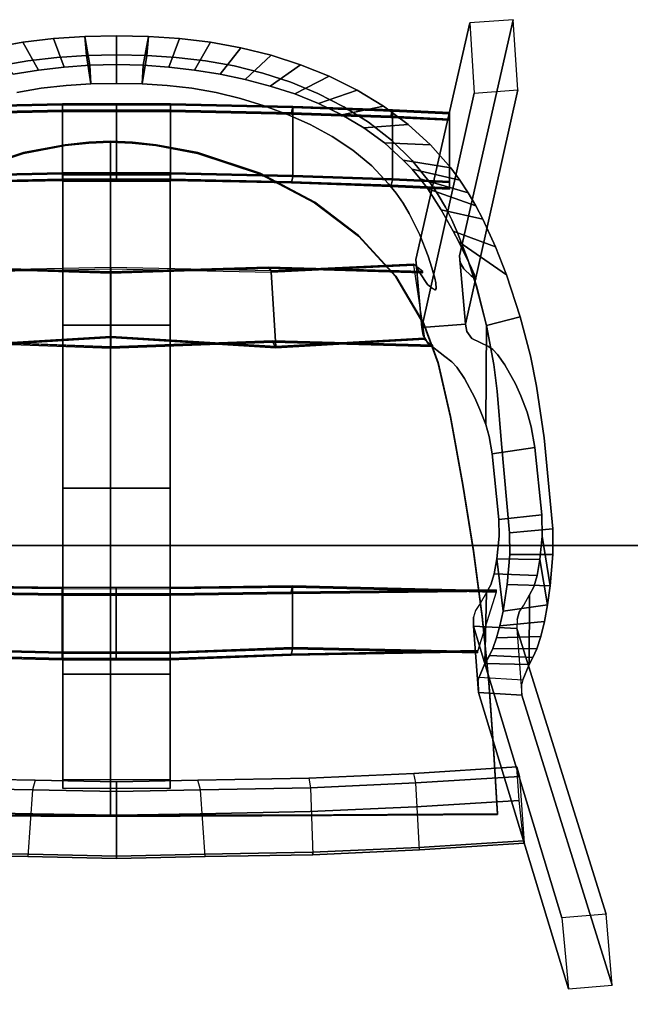
# Model space of a CAD drawing. Units: inches. Extents: x -240 to 231, y -80 to 35.
# Drawn here: x 181 to 193, y -38 to -19 of the extents above; entities that cross this region are included whole.
import ezdxf

# ---------------------------------------------------------------- set-up
doc = ezdxf.new("R2010")
doc.units = ezdxf.units.IN
doc.header["$MEASUREMENT"] = 0
for name, color, linetype in [('SEAT', 5, 'Continuous'), ('SEAT-BASE', 7, 'Continuous'), ('SEAT-SEAT', 7, 'Continuous'), ('WKSURF-EDGE', 6, 'Continuous'), ('WKSURF-LAM', 6, 'Continuous')]:
    doc.layers.add(name, color=color, linetype=linetype)

# ---------------------------------------------------------------- blocks, each defined once
blk = doc.blocks.new('RFSTL-14440_0T')
at = {"layer": 'WKSURF-EDGE'}
blk.add_3dface([(146.3, 20, 1.176), (146.3, 20), (73.15, 20), (73.15, 20, 1.176)], dxfattribs=at)
at = {"layer": 'WKSURF-LAM'}
for points in [[(73.15, 20), (73.15, -20), (146.3, -20), (146.3, 20)], [(73.15, 20, 1.176), (73.15, -20, 1.176), (146.3, -20, 1.176), (146.3, 20, 1.176)]]:
    blk.add_3dface(points, dxfattribs=at)
blk = doc.blocks.new('LMGH03_HN_0T')
at = {"layer": 'SEAT'}
blk.add_point((0, 0), dxfattribs=at)
at = {"layer": 'SEAT-BASE'}
for points in [[(2.934, 7.192, 26.162), (2.982, 8.056, 26.154), (8.653, 9.827), (8.727, 8.948)], [(8.653, 9.827), (2.982, 8.056, 26.154), (4.302, 8.155, 26.5), (10.058, 9.94)], [(4.302, 8.155, 26.5), (4.255, 7.291, 26.508), (10.13, 9.077), (10.058, 9.94)], [(10.13, 9.077), (4.255, 7.291, 26.508), (2.934, 7.192, 26.162), (8.727, 8.948)], [(1.511, 7.912, 31.806), (1.513, 8.767, 31.671), (1.007, 8.765, 31.797), (1.083, 7.91, 31.915)], [(1.147, 8.556, 30.334), (2.135, 8.717, 31.389), (2.513, 8.664, 31.093), (1.612, 8.512, 30.084)], [(2.135, 8.717, 31.389), (1.513, 8.767, 31.671), (1.511, 7.912, 31.806), (2.11, 7.864, 31.528)], [(2.635, 7.783, 31.13), (2.513, 8.664, 31.093), (2.135, 8.717, 31.389), (2.11, 7.864, 31.528)], [(2.84, 8.602, 30.825), (2.513, 8.664, 31.093), (2.635, 7.783, 31.13), (2.932, 7.718, 30.808)], [(2.84, 8.602, 30.825), (2.932, 7.718, 30.808), (3.166, 7.652, 30.473), (3.143, 8.526, 30.448)], [(-0.485, 7.562, 30.787), (-0.608, 8.411, 30.668), (0.723, 8.549, 30.443), (0.819, 7.696, 30.56)], [(1.612, 8.512, 30.084), (1.931, 8.455, 29.775), (1.899, 7.603, 29.919), (1.598, 7.658, 30.221)], [(3.166, 7.652, 30.473), (3.378, 7.578, 30.06), (3.386, 8.448, 30.031), (3.143, 8.526, 30.448)], [(3.386, 8.448, 30.031), (3.378, 7.578, 30.06), (3.517, 7.509, 29.646), (3.558, 8.372, 29.579)], [(3.558, 8.372, 29.579), (3.517, 7.509, 29.646), (3.679, 7.417, 29.007), (3.695, 8.297, 29.081)], [(3.679, 7.417, 29.007), (3.947, 7.307, 27.944), (3.998, 8.171, 27.936), (3.695, 8.297, 29.081)], [(-4.413, 6.916, 26.655), (-3.061, 7.034, 26.419), (-7.708, 8.07, 0), (-9.101, 7.982)], [(-3.061, 7.034, 26.419), (-2.99, 6.172, 26.375), (-7.644, 7.207, 0.001), (-7.708, 8.07, 0)], [(6.048, 6.053, 12.151), (5.859, 6.013, 12.917), (5.73, 8.053, 13.444), (5.918, 8.107, 12.681)], [(5.918, 8.107, 12.681), (7.245, 8.2, 13.014), (7.377, 6.123, 12.478), (6.048, 6.053, 12.151)], [(7.33, 6.113, 12.669), (7.377, 6.123, 12.478), (7.245, 8.2, 13.014), (7.198, 8.186, 13.205)], [(-4.04, 7.848, 32.958), (-4.69, 6.902, 30.567), (-4.902, 6.793, 30.66), (-4.595, 7.627, 33.11)], [(-4.902, 6.793, 30.66), (-5.327, 6.556, 30.82), (-5.14, 7.377, 33.258), (-4.595, 7.627, 33.11)], [(2.261, 7.643, 28.82), (2.159, 3.606, 28.089), (2.135, 3.606, 28.118), (2.236, 7.643, 28.849)], [(2.264, 3.582, 28.849), (2.216, 7.643, 29.587), (2.236, 7.643, 28.849), (2.135, 3.606, 28.118)], [(2.159, 3.606, 28.089), (2.261, 7.643, 28.82), (3.44, 7.274, 28.91), (3.362, 3.607, 28.179)], [(2.216, 7.642, 29.587), (2.264, 3.582, 28.849), (2.286, 3.582, 28.869), (2.238, 7.642, 29.607)], [(-5.742, 6.287, 30.953), (-5.941, 6.136, 31.012), (-5.666, 7.088, 33.4), (-5.406, 7.239, 33.33)], [(-5.14, 7.377, 33.258), (-5.327, 6.556, 30.82), (-5.742, 6.287, 30.953), (-5.406, 7.239, 33.33)], [(3.462, 7.273, 28.93), (3.384, 3.607, 28.199), (3.362, 3.607, 28.179), (3.44, 7.273, 28.909)], [(3.384, 3.607, 28.199), (3.462, 7.273, 28.93), (3.442, 7.275, 29.669), (3.513, 3.582, 28.93)], [(3.417, 7.275, 29.697), (3.489, 3.582, 28.959), (3.513, 3.582, 28.93), (3.442, 7.275, 29.669)], [(-7.644, 7.207, 0.001), (-2.99, 6.172, 26.375), (-4.34, 6.053, 26.627), (-9.036, 7.119, 0.001)], [(-5.666, 7.088, 33.4), (-5.941, 6.136, 31.012), (-6.133, 5.975, 31.065), (-5.918, 6.923, 33.469)], [(-6.133, 5.975, 31.065), (-6.316, 5.803, 31.115), (-6.16, 6.744, 33.534), (-5.918, 6.923, 33.469)], [(-7.26, 6.716, 10.074), (-7.235, 6.716, 10.045), (-7.287, 5.59, 9.753), (-7.311, 5.59, 9.782)], [(-7.311, 5.59, 9.782), (-7.183, 5.552, 10.51), (-7.129, 6.716, 10.812), (-7.26, 6.716, 10.074)], [(-5.943, 5.59, 9.843), (-7.287, 5.59, 9.753), (-7.235, 6.716, 10.045), (-5.892, 6.716, 10.135)], [(-7.107, 6.716, 10.833), (-7.129, 6.716, 10.812), (-7.183, 5.552, 10.509), (-7.161, 5.552, 10.53)], [(-6.16, 6.744, 33.534), (-6.316, 5.803, 31.115), (-6.655, 5.428, 31.201), (-6.614, 6.344, 33.657)], [(-5.892, 6.716, 10.135), (-5.87, 6.716, 10.155), (-5.921, 5.589, 9.863), (-5.943, 5.589, 9.842)], [(-5.792, 5.553, 10.591), (-5.921, 5.589, 9.863), (-5.87, 6.716, 10.155), (-5.739, 6.716, 10.894)], [(-5.739, 6.716, 10.894), (-5.763, 6.716, 10.922), (-5.817, 5.553, 10.62), (-5.792, 5.553, 10.591)], [(-6.655, 5.428, 31.201), (-6.954, 5.019, 31.275), (-7.023, 5.896, 33.769), (-6.614, 6.344, 33.657)], [(-2.591, 3.276, 27.879), (-2.76, 6.224, 28.342), (-2.616, 6.391, 29.126), (-2.703, 3.214, 28.61)], [(-2.64, 6.391, 29.155), (-2.727, 3.214, 28.638), (-2.703, 3.214, 28.61), (-2.616, 6.391, 29.126)], [(-4.192, 3.126, 28.528), (-4.102, 6.189, 29.045), (-4.25, 6.006, 28.261), (-4.114, 3.181, 27.798)], [(-4.09, 3.181, 27.769), (-4.226, 6.006, 28.232), (-2.782, 6.225, 28.322), (-2.613, 3.276, 27.859)], [(-4.102, 6.188, 29.044), (-4.192, 3.126, 28.528), (-4.17, 3.126, 28.549), (-4.08, 6.188, 29.065)], [(-2.76, 6.224, 28.342), (-2.591, 3.276, 27.879), (-2.613, 3.276, 27.859), (-2.783, 6.224, 28.321)], [(7.377, 6.123, 12.478), (6.048, 6.053, 12.151), (6.141, 3.96, 11.773), (7.472, 4.007, 12.096)], [(7.472, 4.007, 12.096), (7.424, 4, 12.288), (7.33, 6.113, 12.669), (7.377, 6.123, 12.478)], [(-7.023, 5.896, 33.769), (-6.954, 5.019, 31.275), (-7.213, 4.582, 31.337), (-7.386, 5.407, 33.868)], [(-4.226, 6.006, 28.232), (-4.09, 3.181, 27.769), (-4.114, 3.181, 27.798), (-4.25, 6.006, 28.261)], [(5.952, 3.933, 12.542), (6.141, 3.96, 11.773), (6.048, 6.053, 12.151), (5.859, 6.013, 12.917)], [(-7.287, 5.59, 9.753), (-7.355, 3.612, 9.369), (-7.379, 3.612, 9.398), (-7.311, 5.59, 9.782)], [(-7.25, 3.587, 10.129), (-7.183, 5.552, 10.51), (-7.311, 5.59, 9.782), (-7.379, 3.612, 9.398)], [(-7.355, 3.612, 9.369), (-7.287, 5.59, 9.753), (-5.943, 5.59, 9.843), (-6.011, 3.612, 9.459)], [(-7.183, 5.552, 10.509), (-7.25, 3.587, 10.129), (-7.228, 3.587, 10.149), (-7.161, 5.552, 10.53)], [(-5.921, 5.589, 9.863), (-5.989, 3.612, 9.479), (-6.011, 3.612, 9.459), (-5.943, 5.589, 9.842)], [(-5.989, 3.612, 9.479), (-5.921, 5.589, 9.863), (-5.792, 5.553, 10.591), (-5.86, 3.587, 10.21)], [(-5.817, 5.553, 10.62), (-5.884, 3.587, 10.239), (-5.86, 3.587, 10.21), (-5.792, 5.553, 10.591)], [(-7.213, 4.582, 31.337), (-7.436, 4.124, 31.39), (-7.703, 4.885, 33.954), (-7.386, 5.407, 33.868)], [(-7.703, 4.885, 33.954), (-7.436, 4.124, 31.39), (-7.626, 3.65, 31.436), (-7.977, 4.336, 34.029)], [(-7.626, 3.65, 31.436), (-7.784, 3.165, 31.475), (-8.207, 3.767, 34.092), (-7.977, 4.336, 34.029)], [(6.182, 1.783, 11.526), (5.994, 1.729, 12.289), (5.952, 3.933, 12.542), (6.141, 3.96, 11.773)], [(6.141, 3.96, 11.773), (7.472, 4.007, 12.096), (7.51, 1.876, 11.859), (6.182, 1.783, 11.526)], [(7.463, 1.863, 12.05), (7.51, 1.876, 11.859), (7.472, 4.007, 12.096), (7.424, 4, 12.288)], [(-8.207, 3.767, 34.092), (-7.784, 3.165, 31.475), (-7.915, 2.67, 31.507), (-8.396, 3.182, 34.145)], [(-7.379, 3.612, 9.398), (-7.355, 3.612, 9.369), (-7.408, 1.189, 9.091), (-7.432, 1.189, 9.119)], [(-7.432, 1.189, 9.119), (-7.302, 1.189, 9.858), (-7.25, 3.587, 10.129), (-7.379, 3.612, 9.398)], [(-6.064, 1.189, 9.18), (-7.408, 1.189, 9.091), (-7.355, 3.612, 9.369), (-6.011, 3.612, 9.459)], [(-7.228, 3.587, 10.149), (-7.25, 3.587, 10.129), (-7.302, 1.189, 9.858), (-7.28, 1.189, 9.878)], [(-6.011, 3.612, 9.459), (-5.989, 3.612, 9.479), (-6.042, 1.189, 9.201), (-6.064, 1.189, 9.18)], [(-5.912, 1.189, 9.939), (-6.042, 1.189, 9.201), (-5.989, 3.612, 9.479), (-5.86, 3.587, 10.21)], [(-5.86, 3.587, 10.21), (-5.884, 3.587, 10.239), (-5.936, 1.189, 9.968), (-5.912, 1.189, 9.939)], [(2.135, 3.606, 28.118), (2.159, 3.606, 28.089), (2.191, 1.184, 27.811), (2.166, 1.184, 27.839)], [(2.166, 1.184, 27.839), (2.297, 1.184, 28.578), (2.264, 3.582, 28.849), (2.135, 3.606, 28.118)], [(3.45, 1.184, 27.9), (2.191, 1.184, 27.811), (2.159, 3.606, 28.089), (3.362, 3.607, 28.179)], [(2.286, 3.582, 28.869), (2.264, 3.582, 28.849), (2.297, 1.184, 28.578), (2.319, 1.184, 28.598)], [(3.362, 3.607, 28.179), (3.384, 3.607, 28.199), (3.472, 1.184, 27.921), (3.45, 1.184, 27.9)], [(3.603, 1.184, 28.659), (3.472, 1.184, 27.921), (3.384, 3.607, 28.199), (3.513, 3.582, 28.93)], [(3.513, 3.582, 28.93), (3.489, 3.582, 28.959), (3.578, 1.184, 28.688), (3.603, 1.184, 28.659)], [(-7.915, 2.67, 31.507), (-8.021, 2.17, 31.534), (-8.545, 2.585, 34.186), (-8.396, 3.182, 34.145)], [(-4.094, 0.003, 28.371), (-4.192, 3.126, 28.528), (-4.114, 3.181, 27.798), (-4.182, 0.003, 27.581)], [(-4.156, 0.003, 27.558), (-4.09, 3.181, 27.769), (-2.613, 3.276, 27.859), (-2.812, 0.003, 27.648)], [(-2.591, 3.276, 27.879), (-2.791, 0.003, 27.667), (-2.812, 0.003, 27.648), (-2.613, 3.276, 27.859)], [(-2.791, 0.003, 27.667), (-2.591, 3.276, 27.879), (-2.703, 3.214, 28.61), (-2.584, 0.003, 28.454)], [(-2.727, 3.214, 28.638), (-2.609, 0.003, 28.482), (-2.584, 0.003, 28.454), (-2.703, 3.214, 28.61)], [(-4.192, 3.126, 28.528), (-4.094, 0.003, 28.371), (-4.072, 0.003, 28.391), (-4.17, 3.126, 28.549)], [(-8.545, 2.585, 34.186), (-8.021, 2.17, 31.534), (-8.102, 1.664, 31.555), (-8.653, 1.978, 34.216)], [(-8.102, 1.664, 31.555), (-8.161, 1.155, 31.57), (-8.725, 1.365, 34.236), (-8.653, 1.978, 34.216)], [(6.024, 0.118, 12.251), (6.214, 0.118, 11.48), (6.182, 1.783, 11.526), (5.994, 1.729, 12.289)], [(7.51, 1.876, 11.859), (6.182, 1.783, 11.526), (6.214, 0.118, 11.48), (7.545, 0.118, 11.8)], [(7.545, 0.118, 11.8), (7.497, 0.118, 11.992), (7.463, 1.863, 12.05), (7.51, 1.876, 11.859)], [(-8.725, 1.365, 34.236), (-8.161, 1.155, 31.57), (-8.197, 0.644, 31.579), (-8.766, 0.749, 34.248)], [(-7.408, 1.189, 9.091), (-7.407, 0.118, 9.075), (-7.432, 0.118, 9.098), (-7.432, 1.189, 9.119)], [(-7.302, 0.118, 9.836), (-7.302, 1.189, 9.858), (-7.432, 1.189, 9.119), (-7.432, 0.118, 9.098)], [(-7.407, 0.118, 9.075), (-7.408, 1.189, 9.091), (-6.064, 1.189, 9.18), (-6.063, 0.118, 9.164)], [(-7.302, 1.189, 9.858), (-7.302, 0.118, 9.836), (-7.28, 0.118, 9.856), (-7.28, 1.189, 9.878)], [(-6.042, 1.189, 9.201), (-6.041, 0.118, 9.184), (-6.063, 0.118, 9.164), (-6.064, 1.189, 9.18)], [(-6.041, 0.118, 9.184), (-6.042, 1.189, 9.201), (-5.912, 1.189, 9.939), (-5.912, 0.118, 9.918)], [(-5.89, 1.181, 9.931), (-3.123, 1.181, 10.045), (-3.035, 1.181, 9.3), (-6.02, 1.181, 9.192)], [(-3.035, -0.945, 9.3), (-6.02, -0.945, 9.192), (-6.02, 1.181, 9.192), (-3.035, 1.181, 9.3)], [(-5.936, 1.189, 9.968), (-5.936, 0.118, 9.946), (-5.912, 0.118, 9.918), (-5.912, 1.189, 9.939)], [(0.109, 1.181, 10.487), (0.197, 1.181, 9.742), (-3.035, 1.181, 9.3), (-3.123, 1.181, 10.045)], [(-3.035, -0.945, 9.3), (-3.035, 1.181, 9.3), (0.197, 1.181, 9.742), (0.197, -0.945, 9.742)], [(0.109, 1.181, 10.487), (3.684, 1.181, 11.378), (3.888, 1.181, 10.656), (0.197, 1.181, 9.742)], [(3.888, -0.945, 10.656), (0.197, -0.945, 9.742), (0.197, 1.181, 9.742), (3.888, 1.181, 10.656)], [(2.297, 0.112, 28.556), (2.297, 1.184, 28.578), (2.166, 1.184, 27.839), (2.166, 0.112, 27.818)], [(2.192, 0.112, 27.795), (2.191, 1.184, 27.811), (3.45, 1.184, 27.9), (3.451, 0.112, 27.884)], [(2.297, 1.184, 28.578), (2.297, 0.112, 28.556), (2.319, 0.112, 28.576), (2.319, 1.184, 28.598)], [(3.472, 1.184, 27.921), (3.473, 0.112, 27.904), (3.451, 0.112, 27.884), (3.45, 1.184, 27.9)], [(3.473, 0.112, 27.904), (3.472, 1.184, 27.921), (3.603, 1.184, 28.659), (3.603, 0.112, 28.638)], [(3.578, 1.184, 28.688), (3.578, 0.112, 28.666), (3.603, 0.112, 28.638), (3.603, 1.184, 28.659)], [(5.976, 1.181, 12.184), (6.155, 1.181, 11.456), (3.888, 1.181, 10.656), (3.684, 1.181, 11.378)], [(3.888, -0.945, 10.656), (3.888, 1.181, 10.656), (6.155, 1.181, 11.456), (6.155, -0.945, 11.456)], [(-8.392, 0.716, 34.251), (-8.766, 0.749, 34.248), (-8.779, 0.118, 34.252), (-8.405, 0.118, 34.254)], [(-8.197, 0.644, 31.579), (-8.21, 0.118, 31.582), (-8.779, 0.118, 34.252), (-8.766, 0.749, 34.248)], [(-8.392, 0.716, 34.251), (-8.405, 0.118, 34.254), (-7.837, 0.118, 31.582), (-7.828, 0.626, 31.578)], [(-7.828, 0.626, 31.578), (-7.837, 0.118, 31.582), (-8.21, 0.118, 31.582), (-8.197, 0.644, 31.579)], [(-8.405, 0.118, 34.254), (-8.779, 0.118, 34.252), (-8.766, -0.514, 34.248), (-8.392, -0.481, 34.251)], [(-8.766, -0.514, 34.248), (-8.779, 0.118, 34.252), (-8.21, 0.118, 31.582), (-8.197, -0.409, 31.579)], [(-7.828, -0.391, 31.578), (-7.837, 0.118, 31.582), (-8.405, 0.118, 34.254), (-8.392, -0.481, 34.251)], [(-8.197, -0.409, 31.579), (-8.21, 0.118, 31.582), (-7.837, 0.118, 31.582), (-7.828, -0.391, 31.578)], [(-7.432, -0.954, 9.119), (-7.432, 0.118, 9.098), (-7.407, 0.118, 9.075), (-7.408, -0.954, 9.091)], [(-7.432, 0.118, 9.098), (-7.432, -0.954, 9.119), (-7.302, -0.954, 9.858), (-7.302, 0.118, 9.836)], [(-6.063, 0.118, 9.164), (-6.064, -0.954, 9.18), (-7.408, -0.954, 9.091), (-7.407, 0.118, 9.075)], [(-7.28, -0.954, 9.878), (-7.28, 0.118, 9.856), (-7.302, 0.118, 9.836), (-7.302, -0.954, 9.858)], [(-6.064, -0.954, 9.18), (-6.063, 0.118, 9.164), (-6.041, 0.118, 9.184), (-6.042, -0.954, 9.201)], [(-5.912, 0.118, 9.918), (-5.912, -0.954, 9.939), (-6.042, -0.954, 9.201), (-6.041, 0.118, 9.184)], [(-5.912, -0.954, 9.939), (-5.912, 0.118, 9.918), (-5.936, 0.118, 9.946), (-5.936, -0.954, 9.968)], [(-4.182, 0.003, 27.581), (-4.114, -3.174, 27.798), (-4.192, -3.119, 28.528), (-4.094, 0.003, 28.371)], [(-4.17, -3.119, 28.549), (-4.072, 0.003, 28.391), (-4.094, 0.003, 28.371), (-4.192, -3.119, 28.528)], [(-2.812, 0.003, 27.648), (-2.613, -3.269, 27.859), (-4.09, -3.174, 27.769), (-4.156, 0.003, 27.558)], [(-2.613, -3.269, 27.859), (-2.812, 0.003, 27.648), (-2.791, 0.003, 27.667), (-2.591, -3.269, 27.879)], [(-2.584, 0.003, 28.454), (-2.703, -3.207, 28.61), (-2.591, -3.269, 27.879), (-2.791, 0.003, 27.667)], [(-2.703, -3.207, 28.61), (-2.584, 0.003, 28.454), (-2.609, 0.003, 28.482), (-2.727, -3.207, 28.638)], [(2.166, 0.112, 27.818), (2.166, -0.959, 27.839), (2.297, -0.959, 28.578), (2.297, 0.112, 28.556)], [(3.451, 0.112, 27.884), (3.45, -0.959, 27.9), (2.191, -0.959, 27.811), (2.192, 0.112, 27.795)], [(2.319, -0.959, 28.598), (2.319, 0.112, 28.576), (2.297, 0.112, 28.556), (2.297, -0.959, 28.578)], [(3.45, -0.959, 27.9), (3.451, 0.112, 27.884), (3.473, 0.112, 27.904), (3.472, -0.959, 27.921)], [(3.603, 0.112, 28.638), (3.603, -0.959, 28.659), (3.472, -0.959, 27.921), (3.473, 0.112, 27.904)], [(3.603, -0.959, 28.659), (3.603, 0.112, 28.638), (3.578, 0.112, 28.666), (3.578, -0.959, 28.688)], [(5.994, -1.494, 12.289), (6.182, -1.548, 11.526), (6.214, 0.118, 11.48), (6.024, 0.118, 12.251)], [(7.545, 0.118, 11.8), (6.214, 0.118, 11.48), (6.182, -1.548, 11.526), (7.51, -1.641, 11.859)], [(7.51, -1.641, 11.859), (7.463, -1.627, 12.05), (7.497, 0.118, 11.992), (7.545, 0.118, 11.8)], [(-8.766, -0.514, 34.248), (-8.197, -0.409, 31.579), (-8.161, -0.92, 31.57), (-8.725, -1.13, 34.236)], [(-8.653, -1.742, 34.216), (-8.725, -1.13, 34.236), (-8.161, -0.92, 31.57), (-8.102, -1.429, 31.555)], [(-7.432, -0.954, 9.119), (-7.408, -0.954, 9.091), (-7.355, -3.376, 9.369), (-7.379, -3.376, 9.398)], [(-7.379, -3.376, 9.398), (-7.25, -3.352, 10.129), (-7.302, -0.954, 9.858), (-7.432, -0.954, 9.119)], [(-6.011, -3.377, 9.459), (-7.355, -3.376, 9.369), (-7.408, -0.954, 9.091), (-6.064, -0.954, 9.18)], [(-7.28, -0.954, 9.878), (-7.302, -0.954, 9.858), (-7.25, -3.352, 10.129), (-7.228, -3.352, 10.149)], [(-6.064, -0.954, 9.18), (-6.042, -0.954, 9.201), (-5.989, -3.377, 9.479), (-6.011, -3.377, 9.459)], [(-5.86, -3.352, 10.21), (-5.989, -3.377, 9.479), (-6.042, -0.954, 9.201), (-5.912, -0.954, 9.939)], [(-6.02, -0.945, 9.192), (-3.035, -0.945, 9.3), (-3.123, -0.945, 10.045), (-5.89, -0.945, 9.931)], [(-5.912, -0.954, 9.939), (-5.936, -0.954, 9.968), (-5.884, -3.352, 10.239), (-5.86, -3.352, 10.21)], [(0.197, -0.945, 9.742), (0.109, -0.945, 10.487), (-3.123, -0.945, 10.045), (-3.035, -0.945, 9.3)], [(0.197, -0.945, 9.742), (3.888, -0.945, 10.656), (3.684, -0.945, 11.378), (0.109, -0.945, 10.487)], [(2.166, -0.959, 27.839), (2.191, -0.959, 27.811), (2.159, -3.382, 28.089), (2.135, -3.382, 28.118)], [(2.135, -3.382, 28.118), (2.264, -3.357, 28.849), (2.297, -0.959, 28.578), (2.166, -0.959, 27.839)], [(3.39, -3.382, 28.179), (2.159, -3.382, 28.089), (2.191, -0.959, 27.811), (3.45, -0.959, 27.9)], [(2.319, -0.959, 28.598), (2.297, -0.959, 28.578), (2.264, -3.357, 28.849), (2.286, -3.357, 28.869)], [(3.45, -0.959, 27.9), (3.472, -0.959, 27.921), (3.412, -3.382, 28.199), (3.39, -3.382, 28.179)], [(3.541, -3.357, 28.93), (3.412, -3.382, 28.199), (3.472, -0.959, 27.921), (3.603, -0.959, 28.659)], [(3.603, -0.959, 28.659), (3.578, -0.959, 28.688), (3.517, -3.357, 28.959), (3.541, -3.357, 28.93)], [(6.155, -0.945, 11.456), (5.976, -0.945, 12.184), (3.684, -0.945, 11.378), (3.888, -0.945, 10.656)], [(-8.653, -1.742, 34.216), (-8.102, -1.429, 31.555), (-8.021, -1.934, 31.534), (-8.545, -2.349, 34.186)], [(6.141, -3.725, 11.773), (5.952, -3.698, 12.542), (5.994, -1.494, 12.289), (6.182, -1.548, 11.526)], [(6.182, -1.548, 11.526), (7.51, -1.641, 11.859), (7.472, -3.772, 12.096), (6.141, -3.725, 11.773)], [(7.424, -3.765, 12.288), (7.472, -3.772, 12.096), (7.51, -1.641, 11.859), (7.463, -1.627, 12.05)]]:
    blk.add_3dface(points, dxfattribs=at)
for points, invisible_edges in [([(-0.801, 8.596, 32.077), (1.007, 8.765, 31.797), (-0.608, 8.411, 30.668), (-1.023, 8.34, 30.723)], 10), ([(1.007, 8.765, 31.797), (-0.801, 8.596, 32.077), (-0.683, 7.746, 32.195), (1.083, 7.91, 31.915)], 2), ([(-0.608, 8.411, 30.668), (1.007, 8.765, 31.797), (1.513, 8.767, 31.671), (0.723, 8.549, 30.443)], 5), ([(1.513, 8.767, 31.671), (2.135, 8.717, 31.389), (1.147, 8.556, 30.334), (0.723, 8.549, 30.443)], 8), ([(2.513, 8.664, 31.093), (2.84, 8.602, 30.825), (1.931, 8.455, 29.775), (1.612, 8.512, 30.084)], 2), ([(2.84, 8.602, 30.825), (3.143, 8.526, 30.448), (2.158, 8.389, 29.408), (1.931, 8.455, 29.775)], 10), ([(-3.204, 8.122, 32.731), (-2.429, 8.321, 32.52), (-1.826, 8.442, 32.356), (-1.312, 8.259, 30.692)], 12), ([(-1.826, 8.442, 32.356), (-2.429, 8.321, 32.52), (-2.256, 7.596, 32.617), (-1.729, 7.664, 32.476)], 10), ([(-1.312, 8.259, 30.692), (-1.826, 8.442, 32.356), (-0.801, 8.596, 32.077), (-1.023, 8.34, 30.723)], 5), ([(-0.683, 7.746, 32.195), (-0.801, 8.596, 32.077), (-1.826, 8.442, 32.356), (-1.729, 7.664, 32.476)], 5), ([(-1.023, 8.34, 30.723), (-0.608, 8.411, 30.668), (-0.485, 7.562, 30.787), (-0.826, 7.505, 30.835)], 8), ([(0.723, 8.549, 30.443), (1.147, 8.556, 30.334), (1.15, 7.701, 30.471), (0.819, 7.696, 30.56)], 2), ([(1.15, 7.701, 30.471), (1.147, 8.556, 30.334), (1.612, 8.512, 30.084), (1.598, 7.658, 30.221)], 1), ([(1.899, 7.603, 29.919), (1.931, 8.455, 29.775), (2.158, 8.389, 29.408), (2.118, 7.538, 29.555)], 4), ([(3.143, 8.526, 30.448), (3.386, 8.448, 30.031), (3.558, 8.372, 29.579), (2.158, 8.389, 29.408)], 12), ([(-4.69, 6.902, 30.567), (-1.312, 8.259, 30.692), (-1.634, 8.134, 30.549), (-4.373, 7.058, 30.391)], 5), ([(-3.204, 8.122, 32.731), (-1.312, 8.259, 30.692), (-4.69, 6.902, 30.567), (-4.04, 7.848, 32.958)], 3), ([(-2.256, 7.596, 32.617), (-2.429, 8.321, 32.52), (-3.204, 8.122, 32.731), (-3.034, 7.452, 32.826)], 1), ([(-1.634, 8.134, 30.549), (-1.312, 8.259, 30.692), (-1.067, 7.437, 30.812), (-1.367, 7.322, 30.684)], 10), ([(-1.067, 7.437, 30.812), (-1.312, 8.259, 30.692), (-1.023, 8.34, 30.723), (-0.826, 7.505, 30.835)], 5), ([(2.158, 8.389, 29.408), (2.316, 8.306, 28.921), (2.267, 7.455, 29.068), (2.118, 7.538, 29.555)], 10), ([(3.558, 8.372, 29.579), (3.695, 8.297, 29.081), (2.316, 8.306, 28.921), (2.158, 8.389, 29.408)], 8), ([(2.267, 7.455, 29.068), (2.485, 7.323, 28.174), (2.517, 8.192, 28.169), (2.316, 8.306, 28.921)], 10), ([(2.316, 8.306, 28.921), (3.695, 8.297, 29.081), (3.998, 8.171, 27.936), (2.517, 8.192, 28.169)], 4), ([(-1.634, 8.134, 30.549), (-1.875, 8.024, 30.386), (-4.228, 7.126, 30.277), (-4.373, 7.058, 30.391)], 10), ([(-4.228, 7.126, 30.277), (-1.875, 8.024, 30.386), (-2.251, 7.817, 29.984), (-4.05, 7.204, 30.056)], 5), ([(-3.204, 8.122, 32.731), (-4.04, 7.848, 32.958), (-3.801, 7.257, 33.032), (-3.034, 7.452, 32.826)], 2), ([(-2.251, 7.817, 29.984), (-1.875, 8.024, 30.386), (-1.598, 7.219, 30.535), (-1.978, 7.014, 30.15)], 10), ([(-1.598, 7.219, 30.535), (-1.875, 8.024, 30.386), (-1.634, 8.134, 30.549), (-1.367, 7.322, 30.684)], 5), ([(2.659, 8.099, 27.498), (2.517, 8.192, 28.169), (2.485, 7.323, 28.174), (2.625, 7.232, 27.503)], 10), ([(3.998, 8.171, 27.936), (4.077, 8.15, 27.453), (2.659, 8.099, 27.498), (2.517, 8.192, 28.169)], 10), ([(2.659, 8.099, 27.498), (2.625, 7.232, 27.503), (2.759, 7.196, 26.922), (2.8, 8.06, 26.916)], 5), ([(4.077, 8.15, 27.453), (2.659, 8.099, 27.498), (2.8, 8.06, 26.916), (4.077, 8.15, 27.453)], 5), ([(2.759, 7.196, 26.922), (2.8, 8.06, 26.916), (2.982, 8.056, 26.154), (2.934, 7.192, 26.162)], 1), ([(4.077, 8.15, 27.453), (2.8, 8.06, 26.916), (2.982, 8.056, 26.154), (4.302, 8.155, 26.5)], 1), ([(3.947, 7.307, 27.944), (3.998, 8.171, 27.936), (4.077, 8.15, 27.453), (4.034, 7.287, 27.457)], 4), ([(4.077, 8.15, 27.453), (4.034, 7.287, 27.457), (4.255, 7.291, 26.508), (4.302, 8.155, 26.5)], 1), ([(5.859, 6.013, 12.917), (6.524, 6.048, 13.081), (6.393, 8.099, 13.611), (5.73, 8.053, 13.444)], 1), ([(7.198, 8.186, 13.205), (6.393, 8.099, 13.611), (6.524, 6.048, 13.081), (7.33, 6.113, 12.669)], 4), ([(-4.34, 6.053, 26.627), (-4.413, 6.916, 26.655), (-9.101, 7.982), (-9.036, 7.119, 0.001)], 1), ([(-3.801, 7.257, 33.032), (-4.04, 7.848, 32.958), (-4.595, 7.627, 33.11), (-4.34, 7.083, 33.176)], 5), ([(-2.251, 7.817, 29.984), (-2.457, 7.671, 29.611), (-3.954, 7.237, 29.78), (-4.05, 7.204, 30.056)], 10), ([(-2.202, 6.862, 29.771), (-2.457, 7.671, 29.611), (-2.251, 7.817, 29.984), (-1.978, 7.014, 30.15)], 5), ([(-0.683, 7.746, 32.195), (-0.826, 7.505, 30.835), (-0.485, 7.562, 30.787), (1.083, 7.91, 31.915)], 5), ([(1.083, 7.91, 31.915), (-0.485, 7.562, 30.787), (0.819, 7.696, 30.56), (1.511, 7.912, 31.806)], 5), ([(0.819, 7.696, 30.56), (1.15, 7.701, 30.471), (2.11, 7.864, 31.528), (1.511, 7.912, 31.806)], 10), ([(2.11, 7.864, 31.528), (1.15, 7.701, 30.471), (1.598, 7.658, 30.221), (2.635, 7.783, 31.13)], 1), ([(-4.595, 7.627, 33.11), (-5.14, 7.377, 33.258), (-4.869, 6.88, 33.318), (-4.34, 7.083, 33.176)], 10), ([(-3.954, 7.237, 29.78), (-2.457, 7.671, 29.611), (-2.554, 7.576, 29.303), (-3.962, 7.22, 29.5)], 5), ([(-2.256, 7.596, 32.617), (-3.034, 7.452, 32.826), (-1.067, 7.437, 30.812), (-1.729, 7.664, 32.476)], 4), ([(-2.554, 7.576, 29.303), (-2.457, 7.671, 29.611), (-2.202, 6.862, 29.771), (-2.308, 6.763, 29.46)], 10), ([(-1.067, 7.437, 30.812), (-0.826, 7.505, 30.835), (-0.683, 7.746, 32.195), (-1.729, 7.664, 32.476)], 10), ([(1.598, 7.658, 30.221), (1.899, 7.603, 29.919), (2.932, 7.718, 30.808), (2.635, 7.783, 31.13)], 2), ([(2.932, 7.718, 30.808), (1.899, 7.603, 29.919), (2.118, 7.538, 29.555), (3.166, 7.652, 30.473)], 5), ([(3.166, 7.652, 30.473), (2.118, 7.538, 29.555), (3.517, 7.509, 29.646), (3.378, 7.578, 30.06)], 3), ([(3.489, 3.582, 28.959), (3.417, 7.275, 29.697), (2.238, 7.642, 29.607), (2.286, 3.582, 28.869)], 10), ([(-3.034, 7.452, 32.826), (-3.801, 7.256, 33.032), (-4.176, 6.371, 30.542), (-1.067, 7.437, 30.812)], 6), ([(-4.176, 6.371, 30.542), (-3.972, 6.425, 30.373), (-1.367, 7.322, 30.684), (-1.067, 7.437, 30.812)], 10), ([(-4.159, 7, 28.251), (-4.014, 7.146, 29.196), (-2.614, 7.49, 28.976), (-2.774, 7.16, 27.96)], 10), ([(-2.554, 7.576, 29.303), (-2.614, 7.49, 28.976), (-4.014, 7.146, 29.196), (-3.962, 7.22, 29.5)], 10), ([(-2.614, 7.49, 28.976), (-2.413, 6.626, 28.944), (-2.682, 6.286, 27.914), (-2.774, 7.16, 27.96)], 5), ([(-2.413, 6.626, 28.944), (-2.614, 7.49, 28.976), (-2.554, 7.576, 29.303), (-2.308, 6.763, 29.46)], 5), ([(3.517, 7.509, 29.646), (2.118, 7.538, 29.555), (2.267, 7.455, 29.068), (3.679, 7.417, 29.007)], 1), ([(2.267, 7.455, 29.068), (2.485, 7.323, 28.174), (3.947, 7.307, 27.944), (3.679, 7.417, 29.007)], 2), ([(-5.406, 7.239, 33.33), (-5.666, 7.088, 33.4), (-5.381, 6.636, 33.454), (-5.128, 6.764, 33.387)], 10), ([(-4.869, 6.88, 33.318), (-5.14, 7.377, 33.258), (-5.406, 7.239, 33.33), (-5.128, 6.764, 33.387)], 5), ([(-4.407, 6.295, 30.679), (-4.176, 6.371, 30.542), (-3.801, 7.256, 33.032), (-4.34, 7.083, 33.176)], 10), ([(-3.954, 7.237, 29.78), (-3.732, 6.435, 29.833), (-3.768, 6.453, 30.045), (-4.05, 7.204, 30.056)], 5), ([(-1.367, 7.322, 30.684), (-3.972, 6.425, 30.373), (-3.875, 6.445, 30.257), (-1.598, 7.219, 30.535)], 5), ([(-3.763, 6.381, 29.634), (-3.962, 7.22, 29.5), (-3.954, 7.237, 29.78), (-3.732, 6.435, 29.833)], 5), ([(2.485, 7.323, 28.174), (2.625, 7.232, 27.503), (4.034, 7.287, 27.457), (3.947, 7.307, 27.944)], 10), ([(4.034, 7.287, 27.457), (2.625, 7.232, 27.503), (2.759, 7.196, 26.922), (4.034, 7.287, 27.457)], 5), ([(4.034, 7.287, 27.457), (2.759, 7.196, 26.922), (2.934, 7.192, 26.162), (4.255, 7.291, 26.508)], 1), ([(-5.381, 6.636, 33.454), (-5.666, 7.088, 33.4), (-5.918, 6.923, 33.469), (-5.628, 6.494, 33.519)], 5), ([(-4.869, 6.88, 33.318), (-4.832, 6.13, 30.87), (-4.407, 6.295, 30.679), (-4.34, 7.083, 33.176)], 5), ([(-3.972, 6.425, 30.373), (-4.176, 6.371, 30.542), (-4.69, 6.902, 30.567), (-4.373, 7.058, 30.391)], 10), ([(-4.413, 6.916, 26.655), (-4.284, 6.931, 27.454), (-2.914, 7.062, 27.192), (-3.061, 7.034, 26.419)], 2), ([(-4.228, 7.126, 30.277), (-3.875, 6.445, 30.257), (-3.972, 6.425, 30.373), (-4.373, 7.058, 30.391)], 5), ([(-2.914, 7.062, 27.192), (-4.284, 6.931, 27.454), (-4.159, 7, 28.251), (-2.774, 7.16, 27.96)], 5), ([(-3.768, 6.453, 30.045), (-3.875, 6.445, 30.257), (-4.228, 7.126, 30.277), (-4.05, 7.204, 30.056)], 10), ([(-4.014, 7.146, 29.196), (-4.159, 7, 28.251), (-4.076, 6.13, 28.215), (-3.842, 6.281, 29.169)], 10), ([(-4.014, 7.146, 29.196), (-3.842, 6.281, 29.169), (-3.763, 6.381, 29.634), (-3.962, 7.22, 29.5)], 5), ([(-3.875, 6.445, 30.257), (-3.768, 6.453, 30.045), (-1.978, 7.014, 30.15), (-1.598, 7.219, 30.535)], 10), ([(-2.914, 7.062, 27.192), (-2.837, 6.196, 27.147), (-2.99, 6.172, 26.375), (-3.061, 7.034, 26.419)], 1), ([(-2.682, 6.286, 27.914), (-2.837, 6.196, 27.147), (-2.914, 7.062, 27.192), (-2.774, 7.16, 27.96)], 10), ([(-5.918, 6.923, 33.469), (-6.16, 6.744, 33.534), (-5.865, 6.336, 33.583), (-5.628, 6.494, 33.519)], 10), ([(-5.253, 5.922, 31.02), (-4.832, 6.13, 30.87), (-4.869, 6.88, 33.318), (-5.128, 6.764, 33.387)], 10), ([(-4.69, 6.902, 30.567), (-4.176, 6.371, 30.542), (-4.407, 6.295, 30.679), (-4.902, 6.793, 30.66)], 5), ([(-4.284, 6.931, 27.454), (-4.413, 6.916, 26.655), (-4.34, 6.053, 26.627), (-4.208, 6.067, 27.422)], 10), ([(-4.076, 6.13, 28.215), (-4.159, 7, 28.251), (-4.284, 6.931, 27.454), (-4.208, 6.067, 27.422)], 5), ([(-1.978, 7.014, 30.15), (-3.768, 6.453, 30.045), (-3.732, 6.435, 29.833), (-2.202, 6.862, 29.771)], 5), ([(-3.732, 6.435, 29.833), (-3.763, 6.381, 29.634), (-2.308, 6.764, 29.462), (-2.202, 6.862, 29.771)], 10), ([(-7.161, 5.552, 10.53), (-5.817, 5.553, 10.62), (-5.763, 6.716, 10.922), (-7.107, 6.716, 10.833)], 1), ([(-5.865, 6.336, 33.583), (-6.16, 6.744, 33.534), (-6.614, 6.344, 33.657), (-6.309, 5.976, 33.701)], 5), ([(-5.128, 6.764, 33.387), (-5.381, 6.636, 33.454), (-5.458, 5.798, 31.083), (-5.253, 5.922, 31.02)], 10), ([(-4.407, 6.295, 30.679), (-4.832, 6.13, 30.87), (-5.327, 6.556, 30.82), (-4.902, 6.793, 30.66)], 10), ([(-2.308, 6.764, 29.462), (-3.763, 6.381, 29.634), (-3.842, 6.281, 29.169), (-2.413, 6.626, 28.944)], 5), ([(-5.628, 6.494, 33.519), (-5.865, 6.336, 33.583), (-5.846, 5.512, 31.187), (-5.656, 5.662, 31.138)], 10), ([(-5.327, 6.556, 30.82), (-4.832, 6.13, 30.87), (-5.253, 5.922, 31.02), (-5.742, 6.287, 30.953)], 5), ([(-5.458, 5.798, 31.083), (-5.381, 6.636, 33.454), (-5.628, 6.494, 33.519), (-5.656, 5.662, 31.138)], 5), ([(-3.842, 6.281, 29.169), (-4.076, 6.13, 28.215), (-2.682, 6.286, 27.914), (-2.413, 6.626, 28.944)], 10), ([(-6.309, 5.976, 33.701), (-6.614, 6.344, 33.657), (-7.023, 5.896, 33.769), (-6.71, 5.566, 33.807)], 5), ([(-5.846, 5.512, 31.187), (-5.865, 6.336, 33.583), (-6.309, 5.976, 33.701), (-6.199, 5.176, 31.267)], 5), ([(-5.253, 5.922, 31.02), (-5.458, 5.798, 31.083), (-5.941, 6.136, 31.012), (-5.742, 6.287, 30.953)], 10), ([(-2.682, 6.286, 27.914), (-4.076, 6.13, 28.215), (-4.208, 6.067, 27.422), (-2.837, 6.196, 27.147)], 5), ([(-2.727, 3.214, 28.638), (-2.64, 6.391, 29.155), (-4.08, 6.188, 29.065), (-4.17, 3.126, 28.549)], 10), ([(-5.941, 6.136, 31.012), (-5.458, 5.798, 31.083), (-5.656, 5.662, 31.138), (-6.133, 5.975, 31.065)], 5), ([(-4.208, 6.067, 27.422), (-4.34, 6.053, 26.627), (-2.99, 6.172, 26.375), (-2.837, 6.196, 27.147)], 8), ([(6.524, 6.048, 13.081), (7.33, 6.113, 12.669), (7.424, 4, 12.288), (6.617, 3.957, 12.703)], 5), ([(-7.023, 5.896, 33.769), (-7.386, 5.407, 33.868), (-7.064, 5.112, 33.901), (-6.71, 5.566, 33.807)], 10), ([(-6.309, 5.976, 33.701), (-6.71, 5.566, 33.807), (-6.512, 4.799, 31.329), (-6.199, 5.176, 31.267)], 10), ([(-5.656, 5.662, 31.138), (-5.846, 5.512, 31.187), (-6.316, 5.803, 31.115), (-6.133, 5.975, 31.065)], 10), ([(6.617, 3.957, 12.703), (5.952, 3.933, 12.542), (5.859, 6.013, 12.917), (6.524, 6.048, 13.081)], 5), ([(-6.316, 5.803, 31.115), (-5.846, 5.512, 31.187), (-6.199, 5.176, 31.267), (-6.655, 5.428, 31.201)], 5), ([(-5.884, 3.587, 10.239), (-5.817, 5.553, 10.62), (-7.161, 5.552, 10.53), (-7.228, 3.587, 10.149)], 10), ([(-6.512, 4.799, 31.329), (-6.71, 5.566, 33.807), (-7.064, 5.112, 33.901), (-6.784, 4.39, 31.378)], 5), ([(-7.064, 5.112, 33.901), (-7.386, 5.407, 33.868), (-7.703, 4.885, 33.954), (-7.373, 4.623, 33.983)], 5), ([(-6.199, 5.176, 31.267), (-6.512, 4.799, 31.329), (-6.954, 5.019, 31.275), (-6.655, 5.428, 31.201)], 10), ([(-7.064, 5.112, 33.901), (-7.373, 4.623, 33.983), (-7.019, 3.958, 31.417), (-6.784, 4.39, 31.378)], 10), ([(-6.512, 4.799, 31.329), (-6.784, 4.39, 31.378), (-7.213, 4.582, 31.337), (-6.954, 5.019, 31.275)], 10), ([(-7.703, 4.885, 33.954), (-7.977, 4.336, 34.029), (-7.638, 4.107, 34.053), (-7.373, 4.623, 33.983)], 10), ([(-7.019, 3.958, 31.417), (-7.373, 4.623, 33.983), (-7.638, 4.107, 34.053), (-7.22, 3.508, 31.451)], 5), ([(-7.213, 4.582, 31.337), (-6.784, 4.39, 31.378), (-7.019, 3.958, 31.417), (-7.436, 4.124, 31.39)], 5), ([(-7.638, 4.107, 34.053), (-7.977, 4.336, 34.029), (-8.207, 3.767, 34.092), (-7.86, 3.571, 34.112)], 5), ([(-7.638, 4.107, 34.053), (-7.86, 3.571, 34.112), (-7.392, 3.046, 31.481), (-7.22, 3.508, 31.451)], 10), ([(-7.019, 3.958, 31.417), (-7.22, 3.508, 31.451), (-7.626, 3.65, 31.436), (-7.436, 4.124, 31.39)], 10), ([(5.994, 1.729, 12.289), (6.658, 1.776, 12.455), (6.617, 3.957, 12.703), (5.952, 3.933, 12.542)], 5), ([(7.424, 4, 12.288), (6.617, 3.957, 12.703), (6.658, 1.776, 12.455), (7.463, 1.863, 12.05)], 5), ([(-8.207, 3.767, 34.092), (-8.396, 3.182, 34.145), (-8.041, 3.018, 34.159), (-7.86, 3.571, 34.112)], 10), ([(-7.392, 3.046, 31.481), (-7.86, 3.571, 34.112), (-8.041, 3.018, 34.159), (-7.538, 2.575, 31.51)], 5), ([(-7.22, 3.508, 31.451), (-7.392, 3.046, 31.481), (-7.784, 3.165, 31.475), (-7.626, 3.65, 31.436)], 10), ([(-7.28, 1.189, 9.878), (-5.936, 1.189, 9.968), (-5.884, 3.587, 10.239), (-7.228, 3.587, 10.149)], 5), ([(2.319, 1.184, 28.598), (3.578, 1.184, 28.688), (3.489, 3.582, 28.959), (2.286, 3.582, 28.869)], 5), ([(-8.041, 3.018, 34.159), (-8.396, 3.182, 34.145), (-8.545, 2.585, 34.186), (-8.182, 2.452, 34.196)], 5), ([(-7.784, 3.165, 31.475), (-7.392, 3.046, 31.481), (-7.538, 2.575, 31.51), (-7.915, 2.67, 31.507)], 5), ([(-2.609, 0.003, 28.482), (-2.727, 3.214, 28.638), (-4.17, 3.126, 28.549), (-4.072, 0.003, 28.391)], 2), ([(-8.041, 3.018, 34.159), (-8.182, 2.452, 34.196), (-7.655, 2.096, 31.535), (-7.538, 2.575, 31.51)], 10), ([(-8.545, 2.585, 34.186), (-8.653, 1.978, 34.216), (-8.284, 1.878, 34.223), (-8.182, 2.452, 34.196)], 10), ([(-7.538, 2.575, 31.51), (-7.655, 2.096, 31.535), (-8.021, 2.17, 31.534), (-7.915, 2.67, 31.507)], 10), ([(-7.655, 2.096, 31.535), (-8.182, 2.452, 34.196), (-8.284, 1.878, 34.223), (-7.74, 1.609, 31.555)], 5), ([(-8.021, 2.17, 31.534), (-7.655, 2.096, 31.535), (-7.74, 1.609, 31.555), (-8.102, 1.664, 31.555)], 5), ([(-8.284, 1.878, 34.223), (-8.653, 1.978, 34.216), (-8.725, 1.365, 34.236), (-8.353, 1.299, 34.241)], 5), ([(-8.284, 1.878, 34.223), (-8.353, 1.299, 34.241), (-7.796, 1.119, 31.569), (-7.74, 1.609, 31.555)], 10), ([(6.689, 0.118, 12.41), (6.024, 0.118, 12.251), (5.994, 1.729, 12.289), (6.658, 1.776, 12.455)], 4), ([(6.658, 1.776, 12.455), (7.463, 1.863, 12.05), (7.497, 0.118, 11.992), (6.689, 0.118, 12.41)], 1), ([(-7.74, 1.609, 31.555), (-7.796, 1.119, 31.569), (-8.161, 1.155, 31.57), (-8.102, 1.664, 31.555)], 10), ([(-8.725, 1.365, 34.236), (-8.766, 0.749, 34.248), (-8.392, 0.716, 34.251), (-8.353, 1.299, 34.241)], 8), ([(-7.796, 1.119, 31.569), (-8.353, 1.299, 34.241), (-8.392, 0.716, 34.251), (-7.828, 0.626, 31.578)], 1), ([(-5.936, 0.118, 9.946), (-5.936, 1.189, 9.968), (-7.28, 1.189, 9.878), (-7.28, 0.118, 9.856)], 2), ([(-3.123, 1.181, 10.045), (-5.89, 1.181, 9.931), (-5.89, -0.945, 9.931), (-3.123, -0.945, 10.045)], 8), ([(-3.123, 1.181, 10.045), (-3.123, -0.945, 10.045), (0.109, -0.945, 10.487), (0.109, 1.181, 10.487)], 5), ([(3.684, 1.181, 11.378), (0.109, 1.181, 10.487), (0.109, -0.945, 10.487), (3.684, -0.945, 11.378)], 10), ([(3.578, 0.112, 28.666), (3.578, 1.184, 28.688), (2.319, 1.184, 28.598), (2.319, 0.112, 28.576)], 2), ([(3.684, 1.181, 11.378), (3.684, -0.945, 11.378), (5.976, -0.945, 12.184), (5.976, 1.181, 12.184)], 1), ([(-8.161, 1.155, 31.57), (-7.796, 1.119, 31.569), (-7.828, 0.626, 31.578), (-8.197, 0.644, 31.579)], 1), ([(-7.28, 0.118, 9.856), (-7.28, -0.954, 9.878), (-5.936, -0.954, 9.968), (-5.936, 0.118, 9.946)], 2), ([(-4.072, 0.003, 28.391), (-4.17, -3.119, 28.549), (-2.727, -3.207, 28.638), (-2.609, 0.003, 28.482)], 2), ([(2.319, 0.112, 28.576), (2.319, -0.959, 28.598), (3.578, -0.959, 28.688), (3.578, 0.112, 28.666)], 2), ([(6.658, -1.54, 12.455), (5.994, -1.494, 12.289), (6.024, 0.118, 12.251), (6.689, 0.118, 12.41)], 1), ([(6.689, 0.118, 12.41), (7.497, 0.118, 11.992), (7.463, -1.627, 12.05), (6.658, -1.54, 12.455)], 4), ([(-7.828, -0.391, 31.578), (-8.392, -0.481, 34.251), (-8.353, -1.063, 34.241), (-7.796, -0.883, 31.569)], 4), ([(-8.197, -0.409, 31.579), (-7.828, -0.391, 31.578), (-7.796, -0.883, 31.569), (-8.161, -0.92, 31.57)], 4), ([(-8.353, -1.063, 34.241), (-8.392, -0.481, 34.251), (-8.766, -0.514, 34.248), (-8.725, -1.13, 34.236)], 8), ([(-7.74, -1.374, 31.555), (-7.796, -0.883, 31.569), (-8.353, -1.063, 34.241), (-8.284, -1.643, 34.223)], 10), ([(-8.102, -1.429, 31.555), (-8.161, -0.92, 31.57), (-7.796, -0.883, 31.569), (-7.74, -1.374, 31.555)], 10), ([(-7.228, -3.352, 10.149), (-5.884, -3.352, 10.239), (-5.936, -0.954, 9.968), (-7.28, -0.954, 9.878)], 5), ([(2.286, -3.357, 28.869), (3.517, -3.357, 28.959), (3.578, -0.959, 28.688), (2.319, -0.959, 28.598)], 5), ([(-8.353, -1.063, 34.241), (-8.725, -1.13, 34.236), (-8.653, -1.742, 34.216), (-8.284, -1.643, 34.223)], 5), ([(-7.74, -1.374, 31.555), (-8.284, -1.643, 34.223), (-8.182, -2.217, 34.196), (-7.655, -1.86, 31.535)], 5), ([(-8.102, -1.429, 31.555), (-7.74, -1.374, 31.555), (-7.655, -1.86, 31.535), (-8.021, -1.934, 31.534)], 5), ([(5.952, -3.698, 12.542), (6.617, -3.721, 12.703), (6.658, -1.54, 12.455), (5.994, -1.494, 12.289)], 5), ([(7.463, -1.627, 12.05), (6.658, -1.54, 12.455), (6.617, -3.721, 12.703), (7.424, -3.765, 12.288)], 5), ([(-8.182, -2.217, 34.196), (-8.284, -1.643, 34.223), (-8.653, -1.742, 34.216), (-8.545, -2.349, 34.186)], 10)]:
    blk.add_3dface(points, dxfattribs=dict(at, invisible_edges=invisible_edges))
at = {"layer": 'SEAT-SEAT'}
for points in [[(6.674, 7.672, 29.789), (5.364, 7.591, 29.727), (5.347, 7.591, 30.3), (6.657, 7.672, 30.363)], [(4.055, 7.499, 29.662), (2.751, 7.367, 29.587), (2.734, 7.367, 30.159), (4.039, 7.499, 30.235)], [(5.347, 7.591, 30.3), (5.364, 7.591, 29.727), (4.055, 7.499, 29.662), (4.039, 7.499, 30.235)], [(2.734, 7.367, 30.159), (2.751, 7.367, 29.587), (1.451, 7.195, 29.502), (1.435, 7.195, 30.073)], [(1.451, 7.195, 29.502), (0.137, 6.984, 29.407), (0.121, 6.984, 29.977), (1.435, 7.195, 30.073)], [(0.121, 6.984, 29.977), (0.137, 6.984, 29.407), (-1.21, 6.74, 29.305), (-1.226, 6.74, 29.873)], [(-1.21, 6.74, 29.305), (-2.278, 6.491, 29.212), (-2.294, 6.491, 29.779), (-1.226, 6.74, 29.873)], [(-2.294, 6.491, 29.779), (-2.278, 6.491, 29.212), (-3.053, 6.209, 29.122), (-3.07, 6.209, 29.688)], [(-3.053, 6.209, 29.122), (-3.997, 5.654, 28.972), (-4.012, 5.656, 29.536), (-3.07, 6.209, 29.688)], [(-4.012, 5.656, 29.536), (-3.997, 5.654, 28.972), (-4.802, 4.914, 28.804), (-4.818, 4.915, 29.365)], [(-4.802, 4.914, 28.804), (-5.466, 4.044, 28.642), (-5.481, 4.046, 29.199), (-4.818, 4.915, 29.365)], [(-5.481, 4.046, 29.199), (-5.466, 4.044, 28.642), (-6.036, 2.964, 28.487), (-6.052, 2.966, 29.041)], [(-6.036, 2.964, 28.487), (-6.446, 1.724, 28.369), (-6.462, 1.726, 28.921), (-6.052, 2.966, 29.041)], [(-6.462, 1.726, 28.921), (-6.446, 1.724, 28.369), (-6.601, 0.9, 28.325), (-6.617, 0.901, 28.876)], [(-6.601, 0.9, 28.325), (-6.651, 0.43, 28.312), (-6.667, 0.431, 28.863), (-6.617, 0.901, 28.876)], [(-6.667, 0.431, 28.863), (-6.651, 0.43, 28.312), (-6.673, 0, 28.308), (-6.689, 0, 28.859)], [(-6.689, 0, 28.859), (-6.673, 0, 28.308), (-6.651, -0.43, 28.312), (-6.667, -0.431, 28.863)], [(-6.617, -0.901, 28.876), (-6.667, -0.431, 28.863), (-6.651, -0.43, 28.312), (-6.601, -0.9, 28.325)], [(-6.617, -0.901, 28.876), (-6.601, -0.9, 28.325), (-6.446, -1.724, 28.369), (-6.462, -1.726, 28.921)], [(-6.052, -2.966, 29.041), (-6.462, -1.726, 28.921), (-6.446, -1.724, 28.369), (-6.036, -2.964, 28.487)]]:
    blk.add_3dface(points, dxfattribs=at)
for points, invisible_edges in [([(6.665, 6.602, 30.07), (6.657, 7.672, 30.363), (5.347, 7.591, 30.3), (6.665, 6.602, 30.07)], 4), ([(6.682, 6.585, 29.498), (6.682, 6.585, 29.498), (5.364, 7.591, 29.727), (6.674, 7.672, 29.789)], 2), ([(6.665, 6.602, 30.07), (6.682, 6.585, 29.498), (6.674, 7.672, 29.789), (6.657, 7.672, 30.363)], 1), ([(5.347, 7.591, 30.3), (4.039, 7.499, 30.235), (2.734, 7.367, 30.159), (6.665, 6.602, 30.07)], 12), ([(5.364, 7.591, 29.727), (6.682, 6.585, 29.498), (2.751, 7.367, 29.587), (4.055, 7.499, 29.662)], 3), ([(2.734, 7.367, 30.159), (1.435, 7.195, 30.073), (0.121, 6.984, 29.977), (6.665, 6.602, 30.07)], 12), ([(2.751, 7.367, 29.587), (6.682, 6.585, 29.498), (0.137, 6.984, 29.407), (1.451, 7.195, 29.502)], 3), ([(0.121, 6.984, 29.977), (-1.226, 6.74, 29.873), (-2.294, 6.491, 29.779), (6.665, 6.602, 30.07)], 12), ([(0.137, 6.984, 29.407), (6.682, 6.585, 29.498), (-2.278, 6.491, 29.212), (-1.21, 6.74, 29.305)], 3), ([(-4.012, 5.656, 29.536), (-4.818, 4.915, 29.365), (6.673, 5.493, 29.816), (6.665, 6.602, 30.07)], 10), ([(6.682, 6.585, 29.498), (6.689, 5.481, 29.251), (-4.802, 4.914, 28.804), (-3.997, 5.654, 28.972)], 10), ([(-2.294, 6.491, 29.779), (-3.07, 6.209, 29.688), (-4.012, 5.656, 29.536), (6.665, 6.602, 30.07)], 12), ([(-2.278, 6.491, 29.212), (6.682, 6.585, 29.498), (-3.997, 5.654, 28.972), (-3.053, 6.209, 29.122)], 3), ([(6.673, 5.493, 29.816), (6.689, 5.481, 29.251), (6.682, 6.585, 29.498), (6.665, 6.602, 30.07)], 5), ([(6.673, 5.493, 29.816), (-4.818, 4.915, 29.365), (-5.481, 4.046, 29.199), (6.679, 4.421, 29.616)], 5), ([(-4.802, 4.914, 28.804), (6.689, 5.481, 29.251), (6.695, 4.381, 29.051), (-5.466, 4.044, 28.642)], 5), ([(6.695, 4.381, 29.051), (6.689, 5.481, 29.251), (6.673, 5.493, 29.816), (6.679, 4.421, 29.616)], 10), ([(-5.481, 4.046, 29.199), (-6.052, 2.966, 29.041), (6.684, 3.008, 29.42), (6.679, 4.421, 29.616)], 10), ([(6.695, 4.381, 29.051), (6.701, 2.996, 28.865), (-6.036, 2.964, 28.487), (-5.466, 4.044, 28.642)], 10), ([(6.684, 3.008, 29.42), (6.701, 2.996, 28.865), (6.695, 4.381, 29.051), (6.679, 4.421, 29.616)], 5), ([(6.684, 3.008, 29.42), (-6.052, 2.966, 29.041), (-6.462, 1.726, 28.921), (6.688, 1.431, 29.291)], 5), ([(-6.036, 2.964, 28.487), (6.701, 2.996, 28.865), (6.704, 1.38, 28.736), (-6.446, 1.724, 28.369)], 5), ([(6.704, 1.38, 28.736), (6.701, 2.996, 28.865), (6.684, 3.008, 29.42), (6.688, 1.431, 29.291)], 10), ([(-6.462, 1.726, 28.921), (-6.617, 0.901, 28.876), (-6.667, 0.431, 28.863), (6.688, 1.431, 29.291)], 12), ([(-6.446, 1.724, 28.369), (6.704, 1.38, 28.736), (-6.651, 0.43, 28.312), (-6.601, 0.9, 28.325)], 3), ([(6.688, 1.431, 29.291), (-6.667, 0.431, 28.863), (-6.689, 0, 28.859), (6.689, 0, 29.253)], 1), ([(-6.651, 0.43, 28.312), (6.704, 1.38, 28.736), (6.706, 0, 28.702), (-6.673, 0, 28.308)], 1), ([(6.689, 0, 29.253), (6.706, 0, 28.702), (6.704, 1.38, 28.736), (6.688, 1.431, 29.291)], 4), ([(6.689, 0, 29.253), (-6.689, 0, 28.859), (-6.667, -0.431, 28.863), (6.688, -1.431, 29.291)], 4), ([(-6.673, 0, 28.308), (6.706, 0, 28.702), (6.704, -1.38, 28.736), (-6.651, -0.43, 28.312)], 4), ([(6.688, -1.431, 29.291), (6.704, -1.38, 28.736), (6.706, 0, 28.702), (6.689, 0, 29.253)], 1), ([(6.688, -1.431, 29.291), (-6.667, -0.431, 28.863), (-6.617, -0.901, 28.876), (-6.462, -1.726, 28.921)], 9), ([(-6.601, -0.9, 28.325), (-6.651, -0.43, 28.312), (6.704, -1.38, 28.736), (-6.446, -1.724, 28.369)], 6), ([(6.688, -1.431, 29.291), (-6.462, -1.726, 28.921), (-6.052, -2.966, 29.041), (6.684, -3.008, 29.42)], 5), ([(-6.446, -1.724, 28.369), (6.704, -1.38, 28.736), (6.701, -2.996, 28.865), (-6.036, -2.964, 28.487)], 5), ([(6.688, -1.431, 29.291), (6.684, -3.008, 29.42), (6.701, -2.996, 28.865), (6.704, -1.38, 28.736)], 10)]:
    blk.add_3dface(points, dxfattribs=dict(at, invisible_edges=invisible_edges))

msp = doc.modelspace()

# ---------------------------------------------------------------- block references
at = {"rotation": 270}
msp.add_blockref('LMGH03_HN_0T', (182.688, -27.75), dxfattribs=at)
msp.add_blockref('RFSTL-14440_0T', (62.029, -49.084, 38.75))

doc.saveas('drawing.dxf')
